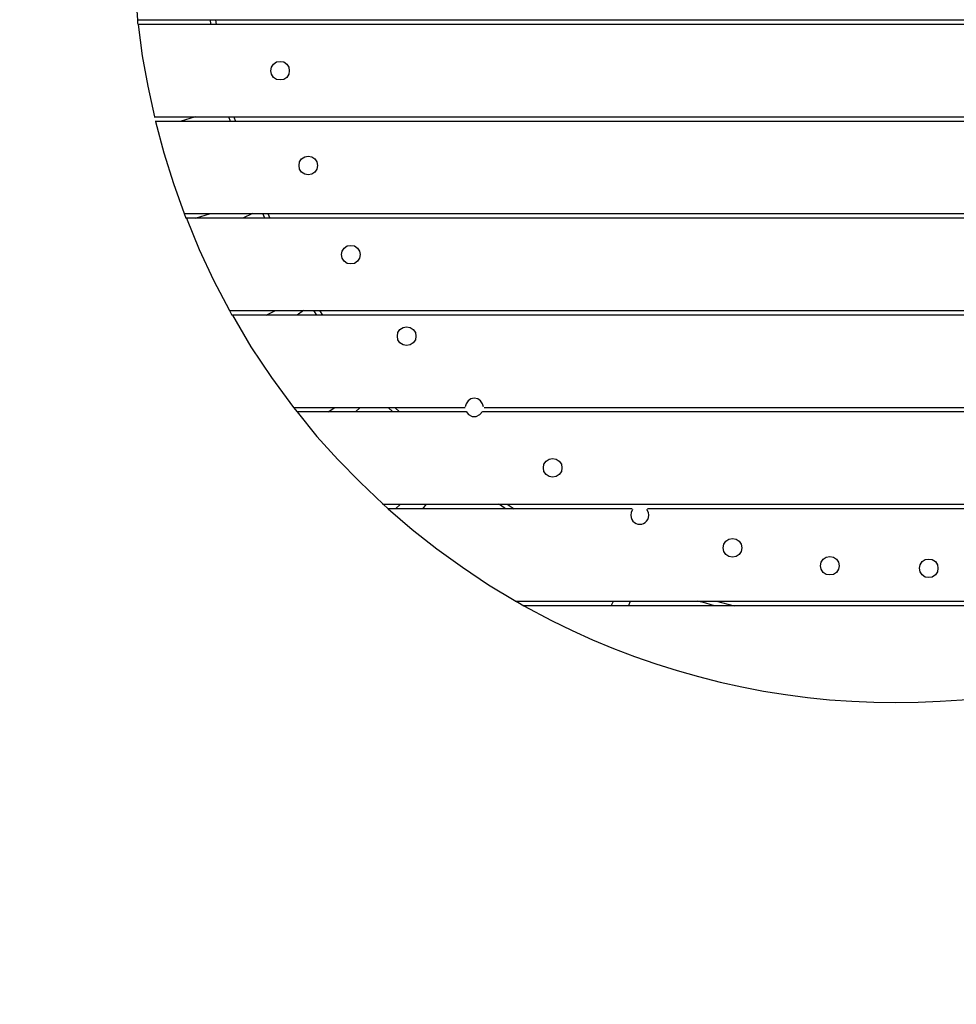
# Model space of a CAD drawing. Units: millimetres. Extents: x -185 to 205, y -143 to 145.
# Drawn here: x -15 to 23, y -53 to -12 of the extents above; entities that cross this region are included whole.
import ezdxf

# ---------------------------------------------------------------- set-up
doc = ezdxf.new("R2010")
doc.units = ezdxf.units.MM
doc.header["$MEASUREMENT"] = 0
doc.layers.add('Camada 1', color=7, linetype='Continuous')

msp = doc.modelspace()

# ---------------------------------------------------------------- linework, layer by layer
at = {"layer": 'Camada 1', "lineweight": 9}
for points in [[(-185.0079, 143.5453), (-185.0079, 143.5453), (-185.0079, -143.4747), (-185.0079, -143.4747), (-185.0079, -143.4747), (-185.0079, -143.4747), (22.1291, -143.4747), (22.1291, -143.4747)], [(205.0091, -130.5631), (205.0091, -130.5631), (205.0091, 143.5453), (205.0091, 143.5453), (205.0091, 143.5453), (205.0091, 143.5453), (-185.0079, 143.5453), (-185.0079, 143.5453)]]:
    msp.add_open_spline(points, degree=3, knots=[0, 0, 0, 0, 0.3333333, 0.3333333, 0.3333333, 0.3333333, 1, 1, 1, 1], dxfattribs=at)
at = {"layer": 'Camada 1', "lineweight": 25}
for points, knots in [([(-10.7851, -8.1562), (-10.7851, -8.1562), (-10.7639, -10.0612), (-10.7639, -10.0612), (-10.7639, -10.0612), (-10.7639, -10.0612), (-10.6158, -11.9662), (-10.6158, -11.9662)], [0, 0, 0, 0, 0.3333333, 0.3333333, 0.3333333, 0.3333333, 1, 1, 1, 1]), ([(-10.6158, -11.9662), (-10.6158, -11.9662), (-10.6158, -12.0932), (-10.6158, -12.0932), (-10.6158, -12.0932), (-10.6158, -12.0932), (-10.5946, -12.1567), (-10.5946, -12.1567)], [0, 0, 0, 0, 0.3333333, 0.3333333, 0.3333333, 0.3333333, 1, 1, 1, 1]), ([(-10.6158, -11.9662), (-10.6158, -11.9662), (-10.6158, -12.0932), (-10.6158, -12.0932), (-10.6158, -12.0932), (-10.6158, -12.0932), (-10.5946, -12.1567), (-10.5946, -12.1567)], [0, 0, 0, 0, 0.3333333, 0.3333333, 0.3333333, 0.3333333, 1, 1, 1, 1]), ([(-10.5946, -12.1567), (-10.5946, -12.1567), (-10.4253, -13.4479), (-10.4253, -13.4479), (-10.4253, -13.4479), (-10.4253, -13.4479), (-10.1924, -14.6967), (-10.1924, -14.6967), (-10.1924, -14.6967), (-10.1924, -14.6967), (-9.9173, -15.9667), (-9.9173, -15.9667)], [0, 0, 0, 0, 0.25, 0.25, 0.25, 0.25, 0.5, 0.5, 0.5, 0.5, 1, 1, 1, 1]), ([(-7.5889, -12.1567), (-7.5889, -12.1567), (-7.5889, -12.1356), (-7.5889, -12.1356), (-7.5889, -12.1356), (-7.5889, -12.1356), (-7.6101, -11.9662), (-7.6101, -11.9662)], [0, 0, 0, 0, 0.3333333, 0.3333333, 0.3333333, 0.3333333, 1, 1, 1, 1]), ([(-7.5889, -12.1567), (-7.5889, -12.1567), (-7.5889, -12.1356), (-7.5889, -12.1356), (-7.5889, -12.1356), (-7.5889, -12.1356), (-7.6101, -11.9662), (-7.6101, -11.9662)], [0, 0, 0, 0, 0.3333333, 0.3333333, 0.3333333, 0.3333333, 1, 1, 1, 1]), ([(-4.7314, -13.6807), (-4.7314, -13.6807), (-4.8796, -13.7019), (-4.8796, -13.7019), (-4.8796, -13.7019), (-4.8796, -13.7019), (-5.0066, -13.7865), (-5.0066, -13.7865), (-5.0066, -13.7865), (-5.0066, -13.7865), (-5.0913, -13.9135), (-5.0913, -13.9135), (-5.0913, -13.9135), (-5.0913, -13.9135), (-5.1124, -14.0617), (-5.1124, -14.0617), (-5.1124, -14.0617), (-5.1124, -14.0617), (-5.0913, -14.2099), (-5.0913, -14.2099), (-5.0913, -14.2099), (-5.0913, -14.2099), (-5.0066, -14.3369), (-5.0066, -14.3369), (-5.0066, -14.3369), (-5.0066, -14.3369), (-4.8796, -14.4215), (-4.8796, -14.4215), (-4.8796, -14.4215), (-4.8796, -14.4215), (-4.7314, -14.4427), (-4.7314, -14.4427), (-4.7314, -14.4427), (-4.7314, -14.4427), (-4.5833, -14.4215), (-4.5833, -14.4215), (-4.5833, -14.4215), (-4.5833, -14.4215), (-4.4563, -14.3369), (-4.4563, -14.3369), (-4.4563, -14.3369), (-4.4563, -14.3369), (-4.3716, -14.2099), (-4.3716, -14.2099), (-4.3716, -14.2099), (-4.3716, -14.2099), (-4.3504, -14.0617), (-4.3504, -14.0617), (-4.3504, -14.0617), (-4.3504, -14.0617), (-4.3716, -13.9135), (-4.3716, -13.9135), (-4.3716, -13.9135), (-4.3716, -13.9135), (-4.4563, -13.7865), (-4.4563, -13.7865), (-4.4563, -13.7865), (-4.4563, -13.7865), (-4.5833, -13.7019), (-4.5833, -13.7019), (-4.5833, -13.7019), (-4.5833, -13.7019), (-4.7314, -13.6807), (-4.7314, -13.6807)], [0, 0, 0, 0, 0.0588235, 0.0588235, 0.0588235, 0.0588235, 0.1176471, 0.1176471, 0.1176471, 0.1176471, 0.1764706, 0.1764706, 0.1764706, 0.1764706, 0.2352941, 0.2352941, 0.2352941, 0.2352941, 0.2941176, 0.2941176, 0.2941176, 0.2941176, 0.3529412, 0.3529412, 0.3529412, 0.3529412, 0.4117647, 0.4117647, 0.4117647, 0.4117647, 0.4705882, 0.4705882, 0.4705882, 0.4705882, 0.5294118, 0.5294118, 0.5294118, 0.5294118, 0.5882353, 0.5882353, 0.5882353, 0.5882353, 0.6470588, 0.6470588, 0.6470588, 0.6470588, 0.7058824, 0.7058824, 0.7058824, 0.7058824, 0.7647059, 0.7647059, 0.7647059, 0.7647059, 0.8235294, 0.8235294, 0.8235294, 0.8235294, 0.8823529, 0.8823529, 0.8823529, 0.8823529, 1, 1, 1, 1]), ([(-9.8749, -16.1572), (-9.8749, -16.1572), (-9.5363, -17.4484), (-9.5363, -17.4484), (-9.5363, -17.4484), (-9.5363, -17.4484), (-9.1341, -18.7184), (-9.1341, -18.7184), (-9.1341, -18.7184), (-9.1341, -18.7184), (-8.6896, -19.9672), (-8.6896, -19.9672)], [0, 0, 0, 0, 0.25, 0.25, 0.25, 0.25, 0.5, 0.5, 0.5, 0.5, 1, 1, 1, 1]), ([(-3.5673, -17.5966), (-3.5673, -17.5966), (-3.7154, -17.6177), (-3.7154, -17.6177), (-3.7154, -17.6177), (-3.7154, -17.6177), (-3.8424, -17.7024), (-3.8424, -17.7024), (-3.8424, -17.7024), (-3.8424, -17.7024), (-3.9271, -17.8294), (-3.9271, -17.8294), (-3.9271, -17.8294), (-3.9271, -17.8294), (-3.9483, -17.9776), (-3.9483, -17.9776), (-3.9483, -17.9776), (-3.9483, -17.9776), (-3.9271, -18.1257), (-3.9271, -18.1257), (-3.9271, -18.1257), (-3.9271, -18.1257), (-3.8424, -18.2527), (-3.8424, -18.2527), (-3.8424, -18.2527), (-3.8424, -18.2527), (-3.7154, -18.3374), (-3.7154, -18.3374), (-3.7154, -18.3374), (-3.7154, -18.3374), (-3.5673, -18.3586), (-3.5673, -18.3586), (-3.5673, -18.3586), (-3.5673, -18.3586), (-3.4191, -18.3374), (-3.4191, -18.3374), (-3.4191, -18.3374), (-3.4191, -18.3374), (-3.2921, -18.2527), (-3.2921, -18.2527), (-3.2921, -18.2527), (-3.2921, -18.2527), (-3.2074, -18.1257), (-3.2074, -18.1257), (-3.2074, -18.1257), (-3.2074, -18.1257), (-3.1863, -17.9776), (-3.1863, -17.9776), (-3.1863, -17.9776), (-3.1863, -17.9776), (-3.2074, -17.8294), (-3.2074, -17.8294), (-3.2074, -17.8294), (-3.2074, -17.8294), (-3.2921, -17.7024), (-3.2921, -17.7024), (-3.2921, -17.7024), (-3.2921, -17.7024), (-3.4191, -17.6177), (-3.4191, -17.6177), (-3.4191, -17.6177), (-3.4191, -17.6177), (-3.5673, -17.5966), (-3.5673, -17.5966)], [0, 0, 0, 0, 0.0588235, 0.0588235, 0.0588235, 0.0588235, 0.1176471, 0.1176471, 0.1176471, 0.1176471, 0.1764706, 0.1764706, 0.1764706, 0.1764706, 0.2352941, 0.2352941, 0.2352941, 0.2352941, 0.2941176, 0.2941176, 0.2941176, 0.2941176, 0.3529412, 0.3529412, 0.3529412, 0.3529412, 0.4117647, 0.4117647, 0.4117647, 0.4117647, 0.4705882, 0.4705882, 0.4705882, 0.4705882, 0.5294118, 0.5294118, 0.5294118, 0.5294118, 0.5882353, 0.5882353, 0.5882353, 0.5882353, 0.6470588, 0.6470588, 0.6470588, 0.6470588, 0.7058824, 0.7058824, 0.7058824, 0.7058824, 0.7647059, 0.7647059, 0.7647059, 0.7647059, 0.8235294, 0.8235294, 0.8235294, 0.8235294, 0.8823529, 0.8823529, 0.8823529, 0.8823529, 1, 1, 1, 1]), ([(-8.6049, -20.1577), (-8.6049, -20.1577), (-8.0758, -21.4489), (-8.0758, -21.4489), (-8.0758, -21.4489), (-8.0758, -21.4489), (-7.4831, -22.7189), (-7.4831, -22.7189), (-7.4831, -22.7189), (-7.4831, -22.7189), (-6.8269, -23.9677), (-6.8269, -23.9677)], [0, 0, 0, 0, 0.25, 0.25, 0.25, 0.25, 0.5, 0.5, 0.5, 0.5, 1, 1, 1, 1]), ([(-1.8104, -21.2796), (-1.8104, -21.2796), (-1.9586, -21.3007), (-1.9586, -21.3007), (-1.9586, -21.3007), (-1.9586, -21.3007), (-2.0856, -21.3854), (-2.0856, -21.3854), (-2.0856, -21.3854), (-2.0856, -21.3854), (-2.1703, -21.5124), (-2.1703, -21.5124), (-2.1703, -21.5124), (-2.1703, -21.5124), (-2.1914, -21.6606), (-2.1914, -21.6606), (-2.1914, -21.6606), (-2.1914, -21.6606), (-2.1703, -21.8087), (-2.1703, -21.8087), (-2.1703, -21.8087), (-2.1703, -21.8087), (-2.0856, -21.9357), (-2.0856, -21.9357), (-2.0856, -21.9357), (-2.0856, -21.9357), (-1.9586, -22.0204), (-1.9586, -22.0204), (-1.9586, -22.0204), (-1.9586, -22.0204), (-1.8104, -22.0416), (-1.8104, -22.0416), (-1.8104, -22.0416), (-1.8104, -22.0416), (-1.6623, -22.0204), (-1.6623, -22.0204), (-1.6623, -22.0204), (-1.6623, -22.0204), (-1.5353, -21.9357), (-1.5353, -21.9357), (-1.5353, -21.9357), (-1.5353, -21.9357), (-1.4506, -21.8087), (-1.4506, -21.8087), (-1.4506, -21.8087), (-1.4506, -21.8087), (-1.4294, -21.6606), (-1.4294, -21.6606), (-1.4294, -21.6606), (-1.4294, -21.6606), (-1.4506, -21.5124), (-1.4506, -21.5124), (-1.4506, -21.5124), (-1.4506, -21.5124), (-1.5353, -21.3854), (-1.5353, -21.3854), (-1.5353, -21.3854), (-1.5353, -21.3854), (-1.6623, -21.3007), (-1.6623, -21.3007), (-1.6623, -21.3007), (-1.6623, -21.3007), (-1.8104, -21.2796), (-1.8104, -21.2796)], [0, 0, 0, 0, 0.0588235, 0.0588235, 0.0588235, 0.0588235, 0.1176471, 0.1176471, 0.1176471, 0.1176471, 0.1764706, 0.1764706, 0.1764706, 0.1764706, 0.2352941, 0.2352941, 0.2352941, 0.2352941, 0.2941176, 0.2941176, 0.2941176, 0.2941176, 0.3529412, 0.3529412, 0.3529412, 0.3529412, 0.4117647, 0.4117647, 0.4117647, 0.4117647, 0.4705882, 0.4705882, 0.4705882, 0.4705882, 0.5294118, 0.5294118, 0.5294118, 0.5294118, 0.5882353, 0.5882353, 0.5882353, 0.5882353, 0.6470588, 0.6470588, 0.6470588, 0.6470588, 0.7058824, 0.7058824, 0.7058824, 0.7058824, 0.7647059, 0.7647059, 0.7647059, 0.7647059, 0.8235294, 0.8235294, 0.8235294, 0.8235294, 0.8823529, 0.8823529, 0.8823529, 0.8823529, 1, 1, 1, 1]), ([(-6.6999, -24.1582), (-6.6999, -24.1582), (-5.9379, -25.4706), (-5.9379, -25.4706), (-5.9379, -25.4706), (-5.9379, -25.4706), (-5.0913, -26.7406), (-5.0913, -26.7406), (-5.0913, -26.7406), (-5.0913, -26.7406), (-4.1811, -27.9682), (-4.1811, -27.9682)], [0, 0, 0, 0, 0.25, 0.25, 0.25, 0.25, 0.5, 0.5, 0.5, 0.5, 1, 1, 1, 1]), ([(0.4967, -24.6451), (0.4967, -24.6451), (0.3486, -24.6662), (0.3486, -24.6662), (0.3486, -24.6662), (0.3486, -24.6662), (0.2216, -24.7509), (0.2216, -24.7509), (0.2216, -24.7509), (0.2216, -24.7509), (0.1369, -24.8779), (0.1369, -24.8779), (0.1369, -24.8779), (0.1369, -24.8779), (0.1157, -25.0261), (0.1157, -25.0261), (0.1157, -25.0261), (0.1157, -25.0261), (0.1369, -25.1742), (0.1369, -25.1742), (0.1369, -25.1742), (0.1369, -25.1742), (0.2216, -25.3012), (0.2216, -25.3012), (0.2216, -25.3012), (0.2216, -25.3012), (0.3486, -25.3859), (0.3486, -25.3859), (0.3486, -25.3859), (0.3486, -25.3859), (0.4967, -25.4071), (0.4967, -25.4071), (0.4967, -25.4071), (0.4967, -25.4071), (0.6449, -25.3859), (0.6449, -25.3859), (0.6449, -25.3859), (0.6449, -25.3859), (0.7719, -25.3012), (0.7719, -25.3012), (0.7719, -25.3012), (0.7719, -25.3012), (0.8566, -25.1742), (0.8566, -25.1742), (0.8566, -25.1742), (0.8566, -25.1742), (0.8777, -25.0261), (0.8777, -25.0261), (0.8777, -25.0261), (0.8777, -25.0261), (0.8566, -24.8779), (0.8566, -24.8779), (0.8566, -24.8779), (0.8566, -24.8779), (0.7719, -24.7509), (0.7719, -24.7509), (0.7719, -24.7509), (0.7719, -24.7509), (0.6449, -24.6662), (0.6449, -24.6662), (0.6449, -24.6662), (0.6449, -24.6662), (0.4967, -24.6451), (0.4967, -24.6451)], [0, 0, 0, 0, 0.0588235, 0.0588235, 0.0588235, 0.0588235, 0.1176471, 0.1176471, 0.1176471, 0.1176471, 0.1764706, 0.1764706, 0.1764706, 0.1764706, 0.2352941, 0.2352941, 0.2352941, 0.2352941, 0.2941176, 0.2941176, 0.2941176, 0.2941176, 0.3529412, 0.3529412, 0.3529412, 0.3529412, 0.4117647, 0.4117647, 0.4117647, 0.4117647, 0.4705882, 0.4705882, 0.4705882, 0.4705882, 0.5294118, 0.5294118, 0.5294118, 0.5294118, 0.5882353, 0.5882353, 0.5882353, 0.5882353, 0.6470588, 0.6470588, 0.6470588, 0.6470588, 0.7058824, 0.7058824, 0.7058824, 0.7058824, 0.7647059, 0.7647059, 0.7647059, 0.7647059, 0.8235294, 0.8235294, 0.8235294, 0.8235294, 0.8823529, 0.8823529, 0.8823529, 0.8823529, 1, 1, 1, 1]), ([(3.6717, -27.9471), (3.6717, -27.9471), (3.6294, -27.8201), (3.6294, -27.8201), (3.6294, -27.8201), (3.6294, -27.8201), (3.5447, -27.6931), (3.5447, -27.6931), (3.5447, -27.6931), (3.5447, -27.6931), (3.4389, -27.6084), (3.4389, -27.6084), (3.4389, -27.6084), (3.4389, -27.6084), (3.2907, -27.5872), (3.2907, -27.5872), (3.2907, -27.5872), (3.2907, -27.5872), (3.1426, -27.6084), (3.1426, -27.6084), (3.1426, -27.6084), (3.1426, -27.6084), (3.0367, -27.6931), (3.0367, -27.6931), (3.0367, -27.6931), (3.0367, -27.6931), (2.9521, -27.8201), (2.9521, -27.8201), (2.9521, -27.8201), (2.9521, -27.8201), (2.9097, -27.9471), (2.9097, -27.9471)], [0, 0, 0, 0, 0.1111111, 0.1111111, 0.1111111, 0.1111111, 0.2222222, 0.2222222, 0.2222222, 0.2222222, 0.3333333, 0.3333333, 0.3333333, 0.3333333, 0.4444444, 0.4444444, 0.4444444, 0.4444444, 0.5555556, 0.5555556, 0.5555556, 0.5555556, 0.6666667, 0.6666667, 0.6666667, 0.6666667, 0.7777778, 0.7777778, 0.7777778, 0.7777778, 1, 1, 1, 1]), ([(-4.0329, -28.1587), (-4.0329, -28.1587), (-3.2074, -29.1747), (-3.2074, -29.1747), (-3.2074, -29.1747), (-3.2074, -29.1747), (-2.3396, -30.1272), (-2.3396, -30.1272), (-2.3396, -30.1272), (-2.3396, -30.1272), (-1.4294, -31.0586), (-1.4294, -31.0586), (-1.4294, -31.0586), (-1.4294, -31.0586), (-0.4769, -31.9687), (-0.4769, -31.9687)], [0, 0, 0, 0, 0.2, 0.2, 0.2, 0.2, 0.4, 0.4, 0.4, 0.4, 0.6, 0.6, 0.6, 0.6, 1, 1, 1, 1]), ([(2.9521, -28.1376), (2.9521, -28.1376), (3.0579, -28.2646), (3.0579, -28.2646), (3.0579, -28.2646), (3.0579, -28.2646), (3.2061, -28.3492), (3.2061, -28.3492), (3.2061, -28.3492), (3.2061, -28.3492), (3.3754, -28.3492), (3.3754, -28.3492), (3.3754, -28.3492), (3.3754, -28.3492), (3.5236, -28.2646), (3.5236, -28.2646), (3.5236, -28.2646), (3.5236, -28.2646), (3.6294, -28.1376), (3.6294, -28.1376)], [0, 0, 0, 0, 0.1666667, 0.1666667, 0.1666667, 0.1666667, 0.3333333, 0.3333333, 0.3333333, 0.3333333, 0.5, 0.5, 0.5, 0.5, 0.6666667, 0.6666667, 0.6666667, 0.6666667, 1, 1, 1, 1]), ([(6.5292, -30.0849), (6.5292, -30.0849), (6.3811, -30.1061), (6.3811, -30.1061), (6.3811, -30.1061), (6.3811, -30.1061), (6.2541, -30.1907), (6.2541, -30.1907), (6.2541, -30.1907), (6.2541, -30.1907), (6.1694, -30.3177), (6.1694, -30.3177), (6.1694, -30.3177), (6.1694, -30.3177), (6.1482, -30.4659), (6.1482, -30.4659), (6.1482, -30.4659), (6.1482, -30.4659), (6.1694, -30.6141), (6.1694, -30.6141), (6.1694, -30.6141), (6.1694, -30.6141), (6.2541, -30.7411), (6.2541, -30.7411), (6.2541, -30.7411), (6.2541, -30.7411), (6.3811, -30.8257), (6.3811, -30.8257), (6.3811, -30.8257), (6.3811, -30.8257), (6.5292, -30.8469), (6.5292, -30.8469), (6.5292, -30.8469), (6.5292, -30.8469), (6.6774, -30.8257), (6.6774, -30.8257), (6.6774, -30.8257), (6.6774, -30.8257), (6.8044, -30.7411), (6.8044, -30.7411), (6.8044, -30.7411), (6.8044, -30.7411), (6.8891, -30.6141), (6.8891, -30.6141), (6.8891, -30.6141), (6.8891, -30.6141), (6.9102, -30.4659), (6.9102, -30.4659), (6.9102, -30.4659), (6.9102, -30.4659), (6.8891, -30.3177), (6.8891, -30.3177), (6.8891, -30.3177), (6.8891, -30.3177), (6.8044, -30.1907), (6.8044, -30.1907), (6.8044, -30.1907), (6.8044, -30.1907), (6.6774, -30.1061), (6.6774, -30.1061), (6.6774, -30.1061), (6.6774, -30.1061), (6.5292, -30.0849), (6.5292, -30.0849)], [0, 0, 0, 0, 0.0588235, 0.0588235, 0.0588235, 0.0588235, 0.1176471, 0.1176471, 0.1176471, 0.1176471, 0.1764706, 0.1764706, 0.1764706, 0.1764706, 0.2352941, 0.2352941, 0.2352941, 0.2352941, 0.2941176, 0.2941176, 0.2941176, 0.2941176, 0.3529412, 0.3529412, 0.3529412, 0.3529412, 0.4117647, 0.4117647, 0.4117647, 0.4117647, 0.4705882, 0.4705882, 0.4705882, 0.4705882, 0.5294118, 0.5294118, 0.5294118, 0.5294118, 0.5882353, 0.5882353, 0.5882353, 0.5882353, 0.6470588, 0.6470588, 0.6470588, 0.6470588, 0.7058824, 0.7058824, 0.7058824, 0.7058824, 0.7647059, 0.7647059, 0.7647059, 0.7647059, 0.8235294, 0.8235294, 0.8235294, 0.8235294, 0.8823529, 0.8823529, 0.8823529, 0.8823529, 1, 1, 1, 1]), ([(-0.4981, -31.9687), (-0.4981, -31.9687), (-0.4769, -31.9687), (-0.4769, -31.9687), (-0.4769, -31.9687), (-0.4769, -31.9687), (-0.2653, -32.1592), (-0.2653, -32.1592)], [0, 0, 0, 0, 0.3333333, 0.3333333, 0.3333333, 0.3333333, 1, 1, 1, 1]), ([(4.5819, -32.1592), (4.5819, -32.1592), (4.3702, -32.0111), (4.3702, -32.0111), (4.3702, -32.0111), (4.3702, -32.0111), (4.2856, -31.9687), (4.2856, -31.9687)], [0, 0, 0, 0, 0.3333333, 0.3333333, 0.3333333, 0.3333333, 1, 1, 1, 1]), ([(-0.2653, -32.1592), (-0.2653, -32.1592), (0.7296, -33.0059), (0.7296, -33.0059), (0.7296, -33.0059), (0.7296, -33.0059), (1.7456, -33.8102), (1.7456, -33.8102), (1.7456, -33.8102), (1.7456, -33.8102), (2.8039, -34.5722), (2.8039, -34.5722), (2.8039, -34.5722), (2.8039, -34.5722), (3.8834, -35.2919), (3.8834, -35.2919), (3.8834, -35.2919), (3.8834, -35.2919), (5.0052, -35.9692), (5.0052, -35.9692)], [0, 0, 0, 0, 0.1666667, 0.1666667, 0.1666667, 0.1666667, 0.3333333, 0.3333333, 0.3333333, 0.3333333, 0.5, 0.5, 0.5, 0.5, 0.6666667, 0.6666667, 0.6666667, 0.6666667, 1, 1, 1, 1]), ([(9.8312, -32.1804), (9.8312, -32.1804), (9.7677, -32.3074), (9.7677, -32.3074), (9.7677, -32.3074), (9.6397, -32.9558), (10.6155, -32.9558), (10.4874, -32.3074), (10.4874, -32.3074), (10.4874, -32.3074), (10.4239, -32.1804), (10.4239, -32.1804)], [0, 0, 0, 0, 0.25, 0.25, 0.25, 0.25, 0.5, 0.5, 0.5, 0.5, 1, 1, 1, 1]), ([(13.9587, -33.3869), (13.9587, -33.3869), (13.8106, -33.408), (13.8106, -33.408), (13.8106, -33.408), (13.8106, -33.408), (13.6836, -33.4927), (13.6836, -33.4927), (13.6836, -33.4927), (13.6836, -33.4927), (13.5989, -33.6197), (13.5989, -33.6197), (13.5989, -33.6197), (13.5989, -33.6197), (13.5777, -33.7679), (13.5777, -33.7679), (13.5777, -33.7679), (13.5777, -33.7679), (13.5989, -33.916), (13.5989, -33.916), (13.5989, -33.916), (13.5989, -33.916), (13.6836, -34.043), (13.6836, -34.043), (13.6836, -34.043), (13.6836, -34.043), (13.8106, -34.1277), (13.8106, -34.1277), (13.8106, -34.1277), (13.8106, -34.1277), (13.9587, -34.1489), (13.9587, -34.1489), (13.9587, -34.1489), (13.9587, -34.1489), (14.1069, -34.1277), (14.1069, -34.1277), (14.1069, -34.1277), (14.1069, -34.1277), (14.2339, -34.043), (14.2339, -34.043), (14.2339, -34.043), (14.2339, -34.043), (14.3186, -33.916), (14.3186, -33.916), (14.3186, -33.916), (14.3186, -33.916), (14.3397, -33.7679), (14.3397, -33.7679), (14.3397, -33.7679), (14.3397, -33.7679), (14.3186, -33.6197), (14.3186, -33.6197), (14.3186, -33.6197), (14.3186, -33.6197), (14.2339, -33.4927), (14.2339, -33.4927), (14.2339, -33.4927), (14.2339, -33.4927), (14.1069, -33.408), (14.1069, -33.408), (14.1069, -33.408), (14.1069, -33.408), (13.9587, -33.3869), (13.9587, -33.3869)], [0, 0, 0, 0, 0.0588235, 0.0588235, 0.0588235, 0.0588235, 0.1176471, 0.1176471, 0.1176471, 0.1176471, 0.1764706, 0.1764706, 0.1764706, 0.1764706, 0.2352941, 0.2352941, 0.2352941, 0.2352941, 0.2941176, 0.2941176, 0.2941176, 0.2941176, 0.3529412, 0.3529412, 0.3529412, 0.3529412, 0.4117647, 0.4117647, 0.4117647, 0.4117647, 0.4705882, 0.4705882, 0.4705882, 0.4705882, 0.5294118, 0.5294118, 0.5294118, 0.5294118, 0.5882353, 0.5882353, 0.5882353, 0.5882353, 0.6470588, 0.6470588, 0.6470588, 0.6470588, 0.7058824, 0.7058824, 0.7058824, 0.7058824, 0.7647059, 0.7647059, 0.7647059, 0.7647059, 0.8235294, 0.8235294, 0.8235294, 0.8235294, 0.8823529, 0.8823529, 0.8823529, 0.8823529, 1, 1, 1, 1]), ([(17.9804, -34.1277), (17.9804, -34.1277), (17.8322, -34.1489), (17.8322, -34.1489), (17.8322, -34.1489), (17.8322, -34.1489), (17.7052, -34.2336), (17.7052, -34.2336), (17.7052, -34.2336), (17.7052, -34.2336), (17.6206, -34.3606), (17.6206, -34.3606), (17.6206, -34.3606), (17.6206, -34.3606), (17.5994, -34.5087), (17.5994, -34.5087), (17.5994, -34.5087), (17.5994, -34.5087), (17.6206, -34.6569), (17.6206, -34.6569), (17.6206, -34.6569), (17.6206, -34.6569), (17.7052, -34.7839), (17.7052, -34.7839), (17.7052, -34.7839), (17.7052, -34.7839), (17.8322, -34.8686), (17.8322, -34.8686), (17.8322, -34.8686), (17.8322, -34.8686), (17.9804, -34.8897), (17.9804, -34.8897), (17.9804, -34.8897), (17.9804, -34.8897), (18.1286, -34.8686), (18.1286, -34.8686), (18.1286, -34.8686), (18.1286, -34.8686), (18.2556, -34.7839), (18.2556, -34.7839), (18.2556, -34.7839), (18.2556, -34.7839), (18.3402, -34.6569), (18.3402, -34.6569), (18.3402, -34.6569), (18.3402, -34.6569), (18.3614, -34.5087), (18.3614, -34.5087), (18.3614, -34.5087), (18.3614, -34.5087), (18.3402, -34.3606), (18.3402, -34.3606), (18.3402, -34.3606), (18.3402, -34.3606), (18.2556, -34.2336), (18.2556, -34.2336), (18.2556, -34.2336), (18.2556, -34.2336), (18.1286, -34.1489), (18.1286, -34.1489), (18.1286, -34.1489), (18.1286, -34.1489), (17.9804, -34.1277), (17.9804, -34.1277)], [0, 0, 0, 0, 0.0588235, 0.0588235, 0.0588235, 0.0588235, 0.1176471, 0.1176471, 0.1176471, 0.1176471, 0.1764706, 0.1764706, 0.1764706, 0.1764706, 0.2352941, 0.2352941, 0.2352941, 0.2352941, 0.2941176, 0.2941176, 0.2941176, 0.2941176, 0.3529412, 0.3529412, 0.3529412, 0.3529412, 0.4117647, 0.4117647, 0.4117647, 0.4117647, 0.4705882, 0.4705882, 0.4705882, 0.4705882, 0.5294118, 0.5294118, 0.5294118, 0.5294118, 0.5882353, 0.5882353, 0.5882353, 0.5882353, 0.6470588, 0.6470588, 0.6470588, 0.6470588, 0.7058824, 0.7058824, 0.7058824, 0.7058824, 0.7647059, 0.7647059, 0.7647059, 0.7647059, 0.8235294, 0.8235294, 0.8235294, 0.8235294, 0.8823529, 0.8823529, 0.8823529, 0.8823529, 1, 1, 1, 1]), ([(22.0656, -34.2336), (22.0656, -34.2336), (21.9174, -34.2547), (21.9174, -34.2547), (21.9174, -34.2547), (21.9174, -34.2547), (21.7904, -34.3394), (21.7904, -34.3394), (21.7904, -34.3394), (21.7904, -34.3394), (21.7057, -34.4664), (21.7057, -34.4664), (21.7057, -34.4664), (21.7057, -34.4664), (21.6846, -34.6146), (21.6846, -34.6146), (21.6846, -34.6146), (21.6846, -34.6146), (21.7057, -34.7627), (21.7057, -34.7627), (21.7057, -34.7627), (21.7057, -34.7627), (21.7904, -34.8897), (21.7904, -34.8897), (21.7904, -34.8897), (21.7904, -34.8897), (21.9174, -34.9744), (21.9174, -34.9744), (21.9174, -34.9744), (21.9174, -34.9744), (22.0656, -34.9956), (22.0656, -34.9956), (22.0656, -34.9956), (22.0656, -34.9956), (22.2137, -34.9744), (22.2137, -34.9744), (22.2137, -34.9744), (22.2137, -34.9744), (22.3407, -34.8897), (22.3407, -34.8897), (22.3407, -34.8897), (22.3407, -34.8897), (22.4254, -34.7627), (22.4254, -34.7627), (22.4254, -34.7627), (22.4254, -34.7627), (22.4466, -34.6146), (22.4466, -34.6146), (22.4466, -34.6146), (22.4466, -34.6146), (22.4254, -34.4664), (22.4254, -34.4664), (22.4254, -34.4664), (22.4254, -34.4664), (22.3407, -34.3394), (22.3407, -34.3394), (22.3407, -34.3394), (22.3407, -34.3394), (22.2137, -34.2547), (22.2137, -34.2547), (22.2137, -34.2547), (22.2137, -34.2547), (22.0656, -34.2336), (22.0656, -34.2336)], [0, 0, 0, 0, 0.0588235, 0.0588235, 0.0588235, 0.0588235, 0.1176471, 0.1176471, 0.1176471, 0.1176471, 0.1764706, 0.1764706, 0.1764706, 0.1764706, 0.2352941, 0.2352941, 0.2352941, 0.2352941, 0.2941176, 0.2941176, 0.2941176, 0.2941176, 0.3529412, 0.3529412, 0.3529412, 0.3529412, 0.4117647, 0.4117647, 0.4117647, 0.4117647, 0.4705882, 0.4705882, 0.4705882, 0.4705882, 0.5294118, 0.5294118, 0.5294118, 0.5294118, 0.5882353, 0.5882353, 0.5882353, 0.5882353, 0.6470588, 0.6470588, 0.6470588, 0.6470588, 0.7058824, 0.7058824, 0.7058824, 0.7058824, 0.7647059, 0.7647059, 0.7647059, 0.7647059, 0.8235294, 0.8235294, 0.8235294, 0.8235294, 0.8823529, 0.8823529, 0.8823529, 0.8823529, 1, 1, 1, 1]), ([(4.9841, -35.9692), (4.9841, -35.9692), (5.0899, -36.0116), (5.0899, -36.0116), (5.0899, -36.0116), (5.0899, -36.0116), (5.3439, -36.1597), (5.3439, -36.1597)], [0, 0, 0, 0, 0.3333333, 0.3333333, 0.3333333, 0.3333333, 1, 1, 1, 1]), ([(5.3439, -36.1597), (5.3439, -36.1597), (6.4869, -36.7736), (6.4869, -36.7736), (6.4869, -36.7736), (15.428, -41.2877), (25.9937, -41.2877), (34.9349, -36.7736), (34.9349, -36.7736), (34.9349, -36.7736), (36.0779, -36.1597), (36.0779, -36.1597)], [0, 0, 0, 0, 0.25, 0.25, 0.25, 0.25, 0.5, 0.5, 0.5, 0.5, 1, 1, 1, 1]), ([(13.2179, -36.1597), (13.2179, -36.1597), (12.8581, -36.0539), (12.8581, -36.0539), (12.8581, -36.0539), (12.8581, -36.0539), (12.5194, -35.9692), (12.5194, -35.9692)], [0, 0, 0, 0, 0.3333333, 0.3333333, 0.3333333, 0.3333333, 1, 1, 1, 1]), ([(13.2391, -35.9692), (13.2391, -35.9692), (13.3026, -35.9692), (13.3026, -35.9692), (13.3026, -35.9692), (13.3026, -35.9692), (14.0222, -36.1597), (14.0222, -36.1597)], [0, 0, 0, 0, 0.3333333, 0.3333333, 0.3333333, 0.3333333, 1, 1, 1, 1])]:
    msp.add_open_spline(points, degree=3, knots=knots, dxfattribs=at)
for points in [[(-10.6158, -11.9662), (-10.6158, -11.9662), (55.0221, -11.9662), (55.0221, -11.9662)], [(52.0164, -12.1567), (52.0164, -12.1567), (-10.5946, -12.1567), (-10.5946, -12.1567)], [(-7.3984, -11.9662), (-7.3984, -11.9662), (-7.3773, -12.1567), (-7.3773, -12.1567)], [(-9.9384, -15.9667), (-9.9384, -15.9667), (51.3391, -15.9667), (51.3391, -15.9667)], [(51.2967, -16.1572), (51.2967, -16.1572), (-9.8961, -16.1572), (-9.8961, -16.1572)], [(-8.2451, -15.9667), (-8.2451, -15.9667), (-8.8589, -16.1572), (-8.8589, -16.1572)], [(-6.7846, -16.1572), (-6.7846, -16.1572), (-6.8481, -15.9667), (-6.8481, -15.9667)], [(-6.7846, -16.1572), (-6.7846, -16.1572), (-6.8481, -15.9667), (-6.8481, -15.9667)], [(-6.6364, -15.9667), (-6.6364, -15.9667), (-6.5729, -16.1572), (-6.5729, -16.1572)], [(-8.6896, -19.9672), (-8.6896, -19.9672), (50.1114, -19.9672), (50.1114, -19.9672)], [(-8.6896, -19.9672), (-8.6896, -19.9672), (-8.6261, -20.1577), (-8.6261, -20.1577)], [(50.0267, -20.1577), (50.0267, -20.1577), (-8.6261, -20.1577), (-8.6261, -20.1577)], [(-8.2239, -20.1577), (-8.2239, -20.1577), (-7.6101, -19.9672), (-7.6101, -19.9672)], [(-5.8744, -19.9672), (-5.8744, -19.9672), (-6.2766, -20.1577), (-6.2766, -20.1577)], [(-5.3664, -20.1577), (-5.3664, -20.1577), (-5.4511, -19.9672), (-5.4511, -19.9672)], [(-5.2394, -19.9672), (-5.2394, -19.9672), (-5.1548, -20.1577), (-5.1548, -20.1577)], [(-6.8269, -23.9677), (-6.8269, -23.9677), (48.2487, -23.9677), (48.2487, -23.9677)], [(-6.8269, -23.9677), (-6.8269, -23.9677), (-6.7211, -24.1582), (-6.7211, -24.1582)], [(-5.3029, -24.1582), (-5.3029, -24.1582), (-4.9219, -23.9677), (-4.9219, -23.9677)], [(-3.7578, -23.9677), (-3.7578, -23.9677), (-4.0329, -24.1582), (-4.0329, -24.1582)], [(-3.2074, -24.1582), (-3.2074, -24.1582), (-3.3344, -23.9677), (-3.3344, -23.9677)], [(-3.1016, -23.9677), (-3.1016, -23.9677), (-2.9746, -24.1582), (-2.9746, -24.1582)], [(48.1217, -24.1582), (48.1217, -24.1582), (-6.7211, -24.1582), (-6.7211, -24.1582)], [(-4.1811, -27.9682), (-4.1811, -27.9682), (2.9097, -27.9682), (2.9097, -27.9682)], [(-4.1811, -27.9682), (-4.1811, -27.9682), (-4.0329, -28.1587), (-4.0329, -28.1587)], [(-2.7418, -28.1587), (-2.7418, -28.1587), (-2.4666, -27.9682), (-2.4666, -27.9682)], [(-1.4294, -27.9682), (-1.4294, -27.9682), (-1.6199, -28.1587), (-1.6199, -28.1587)], [(-0.0748, -28.1587), (-0.0748, -28.1587), (-0.2653, -27.9682), (-0.2653, -27.9682)], [(0.0099, -27.9682), (0.0099, -27.9682), (0.2004, -28.1587), (0.2004, -28.1587)], [(3.6929, -27.9682), (3.6929, -27.9682), (45.6029, -27.9682), (45.6029, -27.9682)], [(2.9521, -28.1587), (2.9521, -28.1587), (-4.0329, -28.1587), (-4.0329, -28.1587)], [(45.4336, -28.1587), (45.4336, -28.1587), (3.6506, -28.1587), (3.6506, -28.1587)], [(-0.4981, -31.9687), (-0.4981, -31.9687), (41.8987, -31.9687), (41.8987, -31.9687)], [(0.0311, -32.1592), (0.0311, -32.1592), (0.2427, -31.9687), (0.2427, -31.9687)], [(1.3011, -31.9687), (1.3011, -31.9687), (1.1529, -32.1592), (1.1529, -32.1592)], [(4.6454, -31.9687), (4.6454, -31.9687), (4.9417, -32.1592), (4.9417, -32.1592)], [(9.8101, -32.1592), (9.8101, -32.1592), (-0.2653, -32.1592), (-0.2653, -32.1592)], [(41.6871, -32.1592), (41.6871, -32.1592), (10.4451, -32.1592), (10.4451, -32.1592)], [(4.9841, -35.9692), (4.9841, -35.9692), (36.4166, -35.9692), (36.4166, -35.9692)], [(36.0567, -36.1597), (36.0567, -36.1597), (5.3439, -36.1597), (5.3439, -36.1597)], [(8.9422, -36.1597), (8.9422, -36.1597), (9.0481, -35.9692), (9.0481, -35.9692)], [(9.7254, -35.9692), (9.7254, -35.9692), (9.6619, -36.1597), (9.6619, -36.1597)]]:
    msp.add_open_spline(points, degree=3, dxfattribs=at)

doc.saveas('drawing.dxf')
